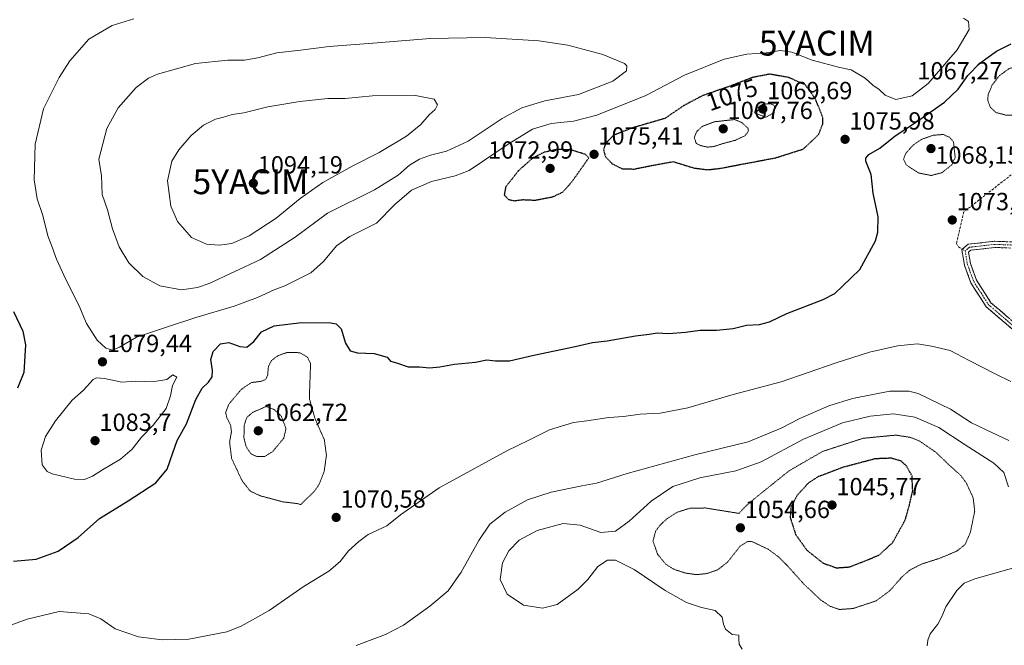
# Model space of a CAD drawing. Units: metres. Extents: x 573175 to 576625, y 4742701 to 4745052.
# Drawn here: x 574545 to 574943, y 4744530 to 4744783 of the extents above; entities that cross this region are included whole.
import ezdxf
from ezdxf.enums import TextEntityAlignment as Align

# ---------------------------------------------------------------- set-up
doc = ezdxf.new("R2010")
doc.units = ezdxf.units.M
doc.header["$MEASUREMENT"] = 0
for name, pattern in [('TRAZO_Y_PUNTO', [1, 0.5, -0.25, 0, -0.25]), ('TRAZOS2', [0.375, 0.25, -0.125]), ('TRAZOSX2', [1.5, 1, -0.5])]:
    doc.linetypes.add(name, pattern=pattern)
doc.layers.get('0').update_dxf_attribs({"lineweight": 5})
for name, color, linetype, lineweight in [('Camino', 19, 'TRAZOSX2', 0), ('Camino Cxs', 19, 'Continuous', 0), ('Camino eje', 19, 'TRAZO_Y_PUNTO', 0), ('Carátula', 7, 'Continuous', 5), ('Curva de nivel maestra', 36, 'Continuous', 30), ('Curva de nivel maestra depresión', 36, 'TRAZOS2', 30), ('Curva de nivel normal', 36, 'Continuous', 0), ('Curva de nivel normal depresión', 36, 'TRAZOS2', 0), ('Punto de cota en terreno', 7, 'Continuous', 0), ('Rótulo de curva de nivel directora', 19, 'Continuous', 0), ('Rótulo de punto de cota en terreno', 19, 'Continuous', 0), ('Senda', 19, 'TRAZOSX2', 0), ('Yacimiento arqueológico puntual', 7, 'Continuous', 0)]:
    doc.layers.add(name, color=color, linetype=linetype, lineweight=lineweight)
doc.styles.add('Arial', font='txt', dxfattribs={"height": 0.2})

# ---------------------------------------------------------------- blocks, each defined once
blk = doc.blocks.new('*U154')
at = {"layer": 'Curva de nivel normal', "color": 36, "linetype": 'Continuous', "lineweight": 0}
blk.add_polyline3d([(574945.32, 4744636.97, 1070), (574939.18, 4744639.83, 1070), (574928.48, 4744645.46, 1070), (574920.82, 4744649.48, 1070), (574913.21, 4744651.13, 1070), (574907.51, 4744652.08, 1070), (574899.45, 4744651.39, 1070), (574888.2, 4744648.77, 1070), (574874.27, 4744644.27, 1070), (574852.46, 4744636.77, 1070), (574833.04, 4744631.67, 1070), (574814.69, 4744626.32, 1070), (574803.49, 4744624.12, 1070), (574795.4, 4744623.66, 1070), (574788.65, 4744622.8, 1070), (574782.8, 4744622.43, 1070), (574773.8, 4744621, 1070), (574768.46, 4744620.35, 1070), (574758.8, 4744617.35, 1070), (574750.46, 4744613.16, 1070), (574741.46, 4744608.92, 1070), (574714.14, 4744593.95, 1070), (574698.51, 4744583.08, 1070), (574692.97, 4744578.67, 1070), (574685.47, 4744575.04, 1070), (574681.64, 4744572.26, 1070), (574677.49, 4744568.57, 1070), (574674.08, 4744564.14, 1070), (574669.55, 4744560.35, 1070), (574659.58, 4744554.29, 1070), (574645.44, 4744544.39, 1070), (574634.06, 4744538.11, 1070), (574628.26, 4744535.78, 1070), (574612.87, 4744532.76, 1070), (574602.19, 4744532.54, 1070), (574592.55, 4744533.77, 1070), (574583.1, 4744537.05, 1070), (574577.4, 4744541.02, 1070), (574572.42, 4744543.03, 1070), (574560.42, 4744544, 1070), (574547.55, 4744540.91, 1070), (574539.49, 4744537.94, 1070)], dxfattribs=at)
blk = doc.blocks.new('*U176')
at = {"layer": 'Curva de nivel normal', "color": 36, "linetype": 'Continuous', "lineweight": 0}
for points in [[(574911.51, 4744530.09, 1060), (574911.78, 4744532.4, 1060), (574912.65, 4744535.04, 1060), (574915.72, 4744538.82, 1060), (574917.57, 4744542.26, 1060), (574919.06, 4744545.88, 1060), (574923.44, 4744552.54, 1060), (574926.44, 4744555.48, 1060), (574930.78, 4744557.25, 1060), (574938.84, 4744559.43, 1060), (574949.36, 4744562.47, 1060)], [(574944.31, 4744594.42, 1060), (574942.44, 4744600.1, 1060), (574938.36, 4744603.9, 1060), (574926.83, 4744611.3, 1060), (574916.18, 4744618.34, 1060), (574906.47, 4744622.56, 1060), (574897.85, 4744623.8, 1060), (574888.36, 4744622.92, 1060), (574877.18, 4744620.21, 1060), (574861.42, 4744613.67, 1060), (574844.31, 4744604.45, 1060), (574834.09, 4744600.83, 1060), (574819.49, 4744598.03, 1060), (574808.57, 4744594.43, 1060), (574799.82, 4744588.6, 1060), (574791.02, 4744580.46, 1060), (574785.38, 4744576.44, 1060), (574779.52, 4744575.95, 1060), (574771.1, 4744578.88, 1060), (574764.26, 4744579.6, 1060), (574753.73, 4744576.71, 1060), (574746.55, 4744572.76, 1060), (574742.36, 4744568.44, 1060), (574739.7, 4744563.6, 1060), (574738.8, 4744556.98, 1060), (574741.62, 4744550.95, 1060), (574748.29, 4744546.54, 1060), (574755.93, 4744545.38, 1060), (574761.83, 4744546.87, 1060), (574770.29, 4744552.97, 1060), (574774.2, 4744556.94, 1060), (574778.35, 4744562.14, 1060), (574782.2, 4744564.8, 1060), (574785.37, 4744564.68, 1060), (574792.95, 4744560.92, 1060), (574805.48, 4744552.45, 1060), (574814.2, 4744547.62, 1060), (574820.24, 4744545.6, 1060), (574825.74, 4744544.36, 1060), (574828.57, 4744541.71, 1060), (574829.14, 4744538.88, 1060), (574829.97, 4744536.81, 1060), (574832.67, 4744534.75, 1060), (574835.28, 4744534.38, 1060), (574835.28, 4744532.77, 1060), (574835.46, 4744530.77, 1060), (574836.67, 4744528.77, 1060)]]:
    blk.add_polyline3d(points, dxfattribs=at)
blk = doc.blocks.new('*U177')
at = {"layer": 'Curva de nivel normal', "color": 36, "linetype": 'Continuous', "lineweight": 0}
blk.add_polyline3d([(574944.48, 4744613.05, 1065), (574935.11, 4744617.56, 1065), (574929.44, 4744620.16, 1065), (574920.86, 4744625.72, 1065), (574907.76, 4744632.01, 1065), (574904.04, 4744633, 1065), (574896.35, 4744632.96, 1065), (574881.26, 4744630.06, 1065), (574871.71, 4744627.1, 1065), (574859.98, 4744621.95, 1065), (574852.45, 4744618.03, 1065), (574839.04, 4744612.48, 1065), (574817.46, 4744607.29, 1065), (574790.13, 4744599.77, 1065), (574777.81, 4744595.87, 1065), (574771.88, 4744594.76, 1065), (574759.46, 4744592.23, 1065), (574749.8, 4744589.17, 1065), (574740.8, 4744584.18, 1065), (574734.64, 4744579.27, 1065), (574730.15, 4744572.72, 1065), (574722.98, 4744559.86, 1065), (574717.71, 4744552.38, 1065), (574710.41, 4744546.11, 1065), (574699.71, 4744538.48, 1065), (574692.37, 4744534.7, 1065), (574680.54, 4744530.24, 1065)], dxfattribs=at)
blk = doc.blocks.new('5PATER')
at = {"layer": 'Carátula', "linetype": 'Continuous', "lineweight": 5}
h = blk.add_hatch(color=250, dxfattribs=at)
edge = h.paths.add_edge_path()
edge.add_ellipse((0, 0.01), major_axis=(-1.33, -1.34), ratio=0.999422, start_angle=0, end_angle=360)
blk = doc.blocks.new('5YACIM')
blk.add_text('5YACIM', height=10).set_placement((0, 0), align=Align.MIDDLE_CENTER)

msp = doc.modelspace()

# ---------------------------------------------------------------- linework, layer by layer
at = {"layer": 'Camino', "color": 19, "linetype": 'TRAZOSX2', "lineweight": 0}
for points in [[(574956.94, 4744648.63), (574935.32, 4744667.1), (574929.14, 4744676.77), (574926.52, 4744683.93), (574925.46, 4744690.2), (574928.07, 4744692.35), (574938.76, 4744693.57), (574962.01, 4744692.67)], [(574961.82, 4744690.17), (574938.85, 4744691.07), (574929.09, 4744689.95), (574928.17, 4744689.19), (574928.95, 4744684.57), (574931.4, 4744677.89), (574937.23, 4744668.76), (574958.59, 4744650.51)]]:
    msp.add_lwpolyline(points, dxfattribs=at)
at = {"layer": 'Camino Cxs', "color": 19, "linetype": 'Continuous', "lineweight": 0}
for points in [[(574946.13, 4744657.87, 1072.45), (574942.53, 4744660.94, 1072.41), (574938.92, 4744664.02, 1072.37), (574935.32, 4744667.1, 1072.27), (574933.26, 4744670.32, 1072.34), (574931.2, 4744673.55, 1072.51), (574929.14, 4744676.77, 1072.59), (574927.83, 4744680.35, 1072.76), (574926.52, 4744683.93, 1072.87), (574925.99, 4744687.06, 1073.01), (574925.46, 4744690.2, 1073.13), (574928.07, 4744692.35, 1073.37), (574931.63, 4744692.76, 1073.57), (574935.2, 4744693.17, 1073.76), (574938.76, 4744693.57, 1073.97), (574943.41, 4744693.39, 1074.2)], [(574943.45, 4744690.89, 1074.19), (574938.85, 4744691.07, 1073.88), (574933.97, 4744690.51, 1073.56), (574929.09, 4744689.95, 1073.29), (574928.17, 4744689.19, 1073.21), (574928.95, 4744684.57, 1073.03), (574930.17, 4744681.23, 1072.91), (574931.4, 4744677.89, 1072.76), (574933.34, 4744674.84, 1072.68), (574935.28, 4744671.8, 1072.57), (574937.23, 4744668.76, 1072.49), (574940.79, 4744665.72, 1072.58), (574944.35, 4744662.68, 1072.65)]]:
    msp.add_polyline3d(points, dxfattribs=at)
at = {"layer": 'Camino eje', "color": 19, "linetype": 'TRAZO_Y_PUNTO', "lineweight": 0}
for points in [[(574961.91, 4744691.42), (574938.81, 4744692.32), (574928.58, 4744691.15), (574926.82, 4744689.69)], [(574926.82, 4744689.69), (574927.74, 4744684.25), (574930.27, 4744677.33), (574936.27, 4744667.93), (574957.76, 4744649.57), (574979.58, 4744630.1), (574983.61, 4744623.42), (574983.61, 4744610.19), (574981.43, 4744596.84), (574970.64, 4744574.74), (574968.26, 4744564.42), (574968, 4744556.22), (574959.53, 4744543.52), (574952.12, 4744535.05), (574943.79, 4744522.18)]]:
    msp.add_lwpolyline(points, dxfattribs=at)
at = {"layer": 'Curva de nivel maestra', "color": 36, "linetype": 'Continuous', "lineweight": 30}
for points in [[(574541.97, 4744564.37, 1075), (574551.22, 4744565.19, 1075), (574560.04, 4744568.35, 1075), (574568.16, 4744573.86, 1075), (574576.82, 4744581.58, 1075), (574588.35, 4744588.72, 1075), (574599.6, 4744596.04, 1075), (574604.13, 4744601.44, 1075), (574606.5, 4744608.1, 1075), (574608.15, 4744613.09, 1075), (574611.91, 4744619.85, 1075), (574615.78, 4744629.7, 1075), (574618.33, 4744634.2, 1075), (574620.92, 4744636.68, 1075), (574622.35, 4744638.76, 1075), (574622.51, 4744641.33, 1075), (574621.87, 4744645.76, 1075), (574622.69, 4744649.1, 1075), (574625.76, 4744652.08, 1075), (574629.12, 4744652.73, 1075), (574633.54, 4744651.08, 1075), (574636.32, 4744650.82, 1075), (574639.2, 4744653.14, 1075), (574642.33, 4744657, 1075), (574647.48, 4744659.44, 1075), (574658.51, 4744660.79, 1075), (574670.34, 4744660.67, 1075), (574672.48, 4744660.25, 1075), (574674.47, 4744658.24, 1075), (574676.23, 4744652.45, 1075), (574678.21, 4744649.25, 1075), (574681.16, 4744648.5, 1075), (574687.82, 4744648.28, 1075), (574693.17, 4744646.77, 1075), (574694.52, 4744645.14, 1075), (574696.88, 4744644.5, 1075), (574701.61, 4744642.89, 1075), (574706.22, 4744642.78, 1075), (574710.18, 4744642.48, 1075), (574714.36, 4744642.78, 1075), (574720.33, 4744643.92, 1075), (574728.79, 4744644.74, 1075), (574733.4, 4744645.69, 1075), (574736.96, 4744645.25, 1075), (574742.54, 4744645.23, 1075), (574752.46, 4744647.5, 1075), (574769.13, 4744651.04, 1075), (574776.13, 4744652.71, 1075), (574782, 4744653.28, 1075), (574793.48, 4744655.43, 1075), (574799.08, 4744656.04, 1075), (574802.34, 4744656.53, 1075), (574806.8, 4744656.33, 1075), (574813.68, 4744656.79, 1075), (574819.64, 4744657.69, 1075), (574826.24, 4744657.63, 1075), (574833.07, 4744658.35, 1075), (574838.36, 4744659.62, 1075), (574843.68, 4744659.88, 1075), (574847.69, 4744661.04, 1075), (574854.74, 4744664.35, 1075), (574869.35, 4744670.03, 1075), (574874.18, 4744672.46, 1075), (574877.18, 4744675.41, 1075), (574884.26, 4744682.11, 1075), (574890.51, 4744693.8, 1075), (574891.5, 4744697.25, 1075), (574891.69, 4744703.42, 1075), (574889.56, 4744712.97, 1075), (574888.76, 4744720.5, 1075), (574886.72, 4744725.92, 1075), (574886.63, 4744727.08, 1075), (574887.89, 4744728.67, 1075), (574892.32, 4744731.21, 1075), (574898.45, 4744736.19, 1075), (574907.12, 4744741.82, 1075), (574918.42, 4744749.73, 1075), (574923.95, 4744755.07, 1075), (574927.87, 4744760.5, 1075), (574932.72, 4744765.46, 1075), (574939.44, 4744770.34, 1075), (574945.38, 4744773.29, 1075)], [(574542, 4744665.23, 1075), (574545.85, 4744657.31, 1075), (574546.83, 4744651.69, 1075), (574546.16, 4744640.58, 1075), (574543.7, 4744634.25, 1075)]]:
    msp.add_polyline3d(points, dxfattribs=at)
at = {"layer": 'Curva de nivel maestra depresión', "color": 36, "linetype": 'TRAZOS2', "lineweight": 30}
for points in [[(574822.72, 4744722.47, 1075), (574827.53, 4744723.01, 1075), (574850.2, 4744727.29, 1075), (574861.37, 4744730.83, 1075), (574867.5, 4744736.64, 1075), (574869.29, 4744741, 1075), (574869.25, 4744743.6, 1075), (574866.3, 4744751.04, 1075), (574862.16, 4744756.75, 1075), (574855.52, 4744759.71, 1075), (574847.77, 4744761.07, 1075), (574840.74, 4744759.7, 1075), (574831.08, 4744756, 1075), (574820.74, 4744752.44, 1075), (574813.05, 4744748.38, 1075), (574805.35, 4744743.16, 1075), (574792.28, 4744739.36, 1075), (574784.68, 4744736.37, 1075), (574781.39, 4744733.05, 1075), (574780.55, 4744730.56, 1075), (574781.38, 4744727.67, 1075), (574784.11, 4744724.86, 1075), (574788.03, 4744722.9, 1075), (574792.88, 4744722.74, 1075), (574801.4, 4744724.44, 1075), (574808.76, 4744725.76, 1075), (574817.18, 4744723.16, 1075), (574822.72, 4744722.47, 1075)], [(574744.47, 4744709.94, 1075), (574748.13, 4744710.39, 1075), (574752.94, 4744710.18, 1075), (574760.02, 4744711.53, 1075), (574764.17, 4744713.46, 1075), (574767.83, 4744717.64, 1075), (574774.66, 4744727.28, 1075), (574773.18, 4744728.69, 1075), (574767.6, 4744730.42, 1075), (574761.94, 4744730.7, 1075), (574756.49, 4744729.5, 1075), (574751.84, 4744727.06, 1075), (574746.28, 4744722.16, 1075), (574741.01, 4744715.48, 1075), (574740.43, 4744712.26, 1075), (574742.14, 4744710.49, 1075), (574744.47, 4744709.94, 1075)], [(574874.8, 4744561.63, 1050), (574880.22, 4744562.02, 1050), (574886.12, 4744564.35, 1050), (574892.01, 4744566.8, 1050), (574897.59, 4744571.94, 1050), (574902.6, 4744581.04, 1050), (574904.29, 4744587, 1050), (574905.62, 4744592.77, 1050), (574905.34, 4744598.77, 1050), (574903.09, 4744602.77, 1050), (574900.95, 4744604.77, 1050), (574896.9, 4744605.92, 1050), (574890.45, 4744605.68, 1050), (574877.12, 4744602.15, 1050), (574867.45, 4744598.48, 1050), (574863.49, 4744595.94, 1050), (574858.92, 4744590.96, 1050), (574856.4, 4744586.24, 1050), (574856.07, 4744581.95, 1050), (574858.31, 4744575.02, 1050), (574862.83, 4744568.75, 1050), (574869.39, 4744563.54, 1050), (574874.8, 4744561.63, 1050)]]:
    msp.add_polyline3d(points, dxfattribs=at)
at = {"layer": 'Curva de nivel normal', "color": 36, "linetype": 'Continuous', "lineweight": 0}
for points in [[(574590.73, 4744783.42, 1080), (574581.97, 4744780.8, 1080), (574572.49, 4744775.15, 1080), (574564.83, 4744766.52, 1080), (574560.49, 4744759.74, 1080), (574554.1, 4744747.01, 1080), (574550.8, 4744732.74, 1080), (574550.44, 4744718.42, 1080), (574551.58, 4744710.74, 1080), (574553.94, 4744704.02, 1080), (574555.9, 4744695.82, 1080), (574557.53, 4744691.63, 1080), (574559.44, 4744686.32, 1080), (574563.16, 4744678.09, 1080), (574568.38, 4744667.76, 1080), (574571.51, 4744660.41, 1080), (574575.83, 4744653.56, 1080), (574579.32, 4744650.33, 1080), (574582.02, 4744649.55, 1080)], [(574582.02, 4744649.55, 1080), (574584.82, 4744650.72, 1080), (574591.82, 4744654.77, 1080), (574604.75, 4744659.18, 1080), (574615.73, 4744662.8, 1080), (574631.2, 4744667.36, 1080), (574640.7, 4744670.88, 1080), (574647.38, 4744674, 1080), (574651.76, 4744675.54, 1080), (574662.19, 4744680.78, 1080), (574667.4, 4744685.42, 1080), (574672.66, 4744691.76, 1080), (574677.98, 4744695.43, 1080), (574688.77, 4744700.93, 1080), (574696.18, 4744708.38, 1080), (574702.98, 4744714.25, 1080), (574710.99, 4744717.66, 1080), (574720.59, 4744719.96, 1080), (574726.31, 4744722.2, 1080), (574742.47, 4744733.12, 1080), (574751.9, 4744738.88, 1080), (574759.39, 4744741.1, 1080), (574768.45, 4744742.07, 1080), (574777.86, 4744744.5, 1080), (574797.74, 4744752.47, 1080), (574813.36, 4744760.65, 1080), (574829.41, 4744767.14, 1080), (574838.49, 4744769.22, 1080), (574846.33, 4744769.73, 1080), (574852, 4744770.6, 1080), (574856.78, 4744769.99, 1080), (574865, 4744766.68, 1080), (574876.18, 4744763.77, 1080), (574880.79, 4744762.86, 1080), (574886.34, 4744759.4, 1080), (574889.49, 4744756.67, 1080), (574892.04, 4744754.84, 1080), (574894.43, 4744752.65, 1080), (574898.78, 4744750.84, 1080), (574905.41, 4744752.28, 1080), (574911.86, 4744757.33, 1080), (574923.53, 4744770.93, 1080), (574928.43, 4744779.13, 1080), (574928.22, 4744782.39, 1080), (574926.08, 4744783.68, 1080)], [(574609.91, 4744673.97, 1085), (574616.4, 4744674.88, 1085), (574621.2, 4744676.56, 1085), (574641.9, 4744686.21, 1085), (574655.93, 4744695.24, 1085), (574668.95, 4744704.88, 1085), (574687.94, 4744714.39, 1085), (574697.56, 4744720.28, 1085), (574702.14, 4744724.37, 1085), (574706.14, 4744726.75, 1085), (574710.63, 4744728.36, 1085), (574717.1, 4744729.91, 1085), (574725.89, 4744733.95, 1085), (574739.63, 4744743.13, 1085), (574747.52, 4744747.52, 1085), (574756.91, 4744750.29, 1085), (574770.48, 4744752.86, 1085), (574784.3, 4744758.28, 1085), (574789.86, 4744762.48, 1085), (574789.96, 4744764.4, 1085), (574789.02, 4744765.42, 1085), (574780.31, 4744768.96, 1085), (574766.17, 4744772.79, 1085), (574754.41, 4744774.6, 1085), (574732.72, 4744775.82, 1085), (574710.5, 4744775.43, 1085), (574689.08, 4744773.69, 1085), (574669.64, 4744772.22, 1085), (574658.07, 4744770.78, 1085), (574648.48, 4744769.69, 1085), (574640.82, 4744767.62, 1085), (574635.48, 4744766.72, 1085), (574628.65, 4744766.68, 1085), (574615.59, 4744765.32, 1085), (574600.24, 4744761.02, 1085), (574596.62, 4744759.46, 1085), (574591.64, 4744755.75, 1085), (574584.32, 4744747.42, 1085), (574579.71, 4744739.08, 1085), (574576.52, 4744726.75, 1085), (574577.56, 4744719.94, 1085), (574577.92, 4744712.5, 1085), (574579.99, 4744706.25, 1085), (574582.02, 4744698.62, 1085), (574584.73, 4744691.33, 1085), (574588.63, 4744684.9, 1085), (574594.33, 4744679.27, 1085), (574601.17, 4744675.56, 1085), (574609.91, 4744673.97, 1085)], [(574625.23, 4744691.99, 1090), (574630.34, 4744692.72, 1090), (574637.26, 4744695.8, 1090), (574648.26, 4744702.87, 1090), (574657.93, 4744710.82, 1090), (574667.12, 4744717.33, 1090), (574679.24, 4744724.05, 1090), (574689.88, 4744729.4, 1090), (574700.91, 4744736.08, 1090), (574706.66, 4744740.8, 1090), (574710.05, 4744744.62, 1090), (574712.53, 4744746.8, 1090), (574713.43, 4744748.72, 1090), (574712.14, 4744751.03, 1090), (574704.55, 4744752.47, 1090), (574687.14, 4744752.28, 1090), (574676.14, 4744751.27, 1090), (574669.14, 4744751.23, 1090), (574657.82, 4744750.07, 1090), (574644.82, 4744747.82, 1090), (574635.19, 4744745.5, 1090), (574630.43, 4744744.74, 1090), (574627, 4744743.71, 1090), (574623.7, 4744742.96, 1090), (574618.86, 4744740.52, 1090), (574613.86, 4744736.26, 1090), (574608.82, 4744730.45, 1090), (574606.08, 4744725.92, 1090), (574604.25, 4744718.01, 1090), (574605.64, 4744707.7, 1090), (574608.38, 4744701.54, 1090), (574614.06, 4744695.12, 1090), (574620, 4744692.39, 1090), (574625.23, 4744691.99, 1090)], [(574570.77, 4744597.35, 1080), (574574.02, 4744598.7, 1080), (574578.04, 4744601.24, 1080), (574585.29, 4744605.52, 1080), (574590.06, 4744609.64, 1080), (574593.78, 4744614.48, 1080), (574598.47, 4744619.26, 1080), (574603.72, 4744626.05, 1080), (574605.48, 4744631.09, 1080), (574606.34, 4744635.33, 1080), (574608.04, 4744638.65, 1080), (574606.41, 4744639.58, 1080), (574603.98, 4744637.69, 1080), (574599.83, 4744637.02, 1080), (574594.87, 4744636.98, 1080), (574591.5, 4744637.04, 1080), (574585.82, 4744636.7, 1080), (574578.82, 4744638.15, 1080), (574575.52, 4744638.37, 1080), (574574.18, 4744637.74, 1080), (574570.33, 4744633.43, 1080), (574565.77, 4744629.32, 1080), (574558.99, 4744621, 1080), (574555.02, 4744614.76, 1080), (574553.2, 4744609.18, 1080), (574553.64, 4744603.31, 1080), (574555.65, 4744600.58, 1080), (574557.7, 4744599.55, 1080), (574566.69, 4744597.4, 1080), (574570.77, 4744597.35, 1080)]]:
    msp.add_polyline3d(points, dxfattribs=at)
at = {"layer": 'Curva de nivel normal depresión', "color": 36, "linetype": 'TRAZOS2', "lineweight": 0}
for points in [[(574943.55, 4744744.47, 1070), (574948.22, 4744744.63, 1070), (574952.66, 4744745.8, 1070), (574955.1, 4744747.28, 1070), (574957.91, 4744750.98, 1070), (574959.18, 4744756.02, 1070), (574958.47, 4744760.74, 1070), (574956.47, 4744763.8, 1070), (574954.11, 4744765.37, 1070), (574949.31, 4744764.84, 1070), (574944.52, 4744763.28, 1070), (574940.68, 4744760.5, 1070), (574937.76, 4744756.7, 1070), (574936.09, 4744752.83, 1070), (574935.98, 4744750.29, 1070), (574937.01, 4744747.65, 1070), (574939.28, 4744745.58, 1070), (574943.55, 4744744.47, 1070)], [(574846.19, 4744743.64, 1070), (574849.59, 4744745.6, 1070), (574849.71, 4744748.34, 1070), (574848.12, 4744749.17, 1070), (574844.92, 4744748.87, 1070), (574842.07, 4744747.04, 1070), (574841.7, 4744745.44, 1070), (574846.19, 4744743.64, 1070)], [(574822.66, 4744731.62, 1070), (574825.16, 4744731.82, 1070), (574828.6, 4744732.96, 1070), (574833.79, 4744734.34, 1070), (574837.8, 4744736.21, 1070), (574839.16, 4744737.98, 1070), (574839.07, 4744739.08, 1070), (574836.45, 4744741.59, 1070), (574833.6, 4744742.75, 1070), (574825.46, 4744741.84, 1070), (574820.46, 4744739.94, 1070), (574818.26, 4744737.86, 1070), (574817.28, 4744735.46, 1070), (574818.07, 4744733.12, 1070), (574819.88, 4744732.19, 1070), (574822.66, 4744731.62, 1070)], [(574913.07, 4744720.14, 1070), (574917.42, 4744721.27, 1070), (574921.37, 4744724.42, 1070), (574922.78, 4744727.42, 1070), (574922.11, 4744733.8, 1070), (574920.4, 4744735.62, 1070), (574917.94, 4744736.71, 1070), (574913.89, 4744736.4, 1070), (574909.2, 4744734.74, 1070), (574905.78, 4744732.42, 1070), (574902.81, 4744729.08, 1070), (574901.88, 4744726.75, 1070), (574903.05, 4744724.38, 1070), (574907.98, 4744721.15, 1070), (574913.07, 4744720.14, 1070)], [(574658.23, 4744587.2, 1070), (574660.06, 4744589.08, 1070), (574663.64, 4744592.44, 1070), (574665.64, 4744595.41, 1070), (574667.66, 4744600.75, 1070), (574668.56, 4744607.12, 1070), (574667.69, 4744613.44, 1070), (574663.95, 4744621.85, 1070), (574661.64, 4744630.1, 1070), (574662.14, 4744644.21, 1070), (574660.85, 4744646.72, 1070), (574657.86, 4744648.54, 1070), (574652.7, 4744648.66, 1070), (574648.96, 4744647.34, 1070), (574646.38, 4744645.43, 1070), (574645.1, 4744643.03, 1070), (574644.77, 4744639.37, 1070), (574643.94, 4744637.69, 1070), (574641.82, 4744636.93, 1070), (574638.25, 4744636.49, 1070), (574634.21, 4744633.82, 1070), (574629.16, 4744627.86, 1070), (574627.79, 4744624.44, 1070), (574628.29, 4744622.27, 1070), (574629.83, 4744619.26, 1070), (574630.15, 4744616.62, 1070), (574629.39, 4744612.47, 1070), (574630.2, 4744605.88, 1070), (574634.42, 4744596.86, 1070), (574637.67, 4744592.68, 1070), (574641.75, 4744590.75, 1070), (574651, 4744588.28, 1070), (574656.56, 4744587.64, 1070), (574658.23, 4744587.2, 1070)], [(574640.44, 4744606.58, 1065), (574643.65, 4744606.67, 1065), (574646.8, 4744608.6, 1065), (574651.3, 4744614.04, 1065), (574652.2, 4744617.8, 1065), (574650.35, 4744622.87, 1065), (574647.34, 4744625.67, 1065), (574644.19, 4744626.8, 1065), (574638.65, 4744624.4, 1065), (574636.32, 4744622.34, 1065), (574635.3, 4744619.2, 1065), (574635.2, 4744614.15, 1065), (574636.1, 4744610.46, 1065), (574638.1, 4744607.64, 1065), (574640.44, 4744606.58, 1065)], [(574876.01, 4744544.82, 1055), (574881.42, 4744545.19, 1055), (574890.79, 4744548.28, 1055), (574896.39, 4744552.42, 1055), (574901.2, 4744557.92, 1055), (574904.47, 4744560.75, 1055), (574909.22, 4744563.17, 1055), (574916.58, 4744565.52, 1055), (574923.34, 4744568.33, 1055), (574926.78, 4744571.05, 1055), (574928.92, 4744575.94, 1055), (574930.68, 4744584.55, 1055), (574930.06, 4744589.92, 1055), (574927.31, 4744595.85, 1055), (574925.03, 4744598.95, 1055), (574920.82, 4744602.74, 1055), (574915.03, 4744608.27, 1055), (574908.54, 4744612.76, 1055), (574904.82, 4744614.31, 1055), (574898.82, 4744615.25, 1055), (574885.52, 4744613.97, 1055), (574869.14, 4744608.65, 1055), (574855.59, 4744600.81, 1055), (574842.99, 4744590.69, 1055), (574838.25, 4744586.71, 1055), (574835.37, 4744583.63, 1055), (574821.76, 4744585.82, 1055), (574815.52, 4744585.73, 1055), (574810.34, 4744584.06, 1055), (574806.32, 4744581.56, 1055), (574803.49, 4744578.91, 1055), (574801.65, 4744576.44, 1055), (574800.58, 4744572.44, 1055), (574802.48, 4744567.1, 1055), (574805.71, 4744563.16, 1055), (574808.98, 4744561.07, 1055), (574813.85, 4744559.49, 1055), (574818.13, 4744558.9, 1055), (574822.28, 4744559.31, 1055), (574826.74, 4744560.82, 1055), (574830.69, 4744563.9, 1055), (574835.81, 4744570.38, 1055), (574838.97, 4744572.32, 1055), (574840.79, 4744572.2, 1055), (574847.33, 4744569.06, 1055), (574851.3, 4744566.09, 1055), (574854.95, 4744562.49, 1055), (574861.77, 4744554.89, 1055), (574868.46, 4744548.64, 1055), (574872.27, 4744546.07, 1055), (574876.01, 4744544.82, 1055)]]:
    msp.add_polyline3d(points, dxfattribs=at)
at = {"layer": 'Senda', "color": 19, "linetype": 'TRAZOSX2', "lineweight": 0}
msp.add_lwpolyline([(575058.52, 4744751.89), (575056.96, 4744744.06), (575050.17, 4744738.15), (575039.21, 4744734.49), (575028.07, 4744732.06), (575016.58, 4744736.23), (574983.17, 4744735.36), (574964.38, 4744735.19), (574926.27, 4744705.43), (574923.31, 4744692.73), (574924.07, 4744691.27), (574926.82, 4744689.69)], dxfattribs=at)

# ---------------------------------------------------------------- block references
at = {"layer": 'Curva de nivel normal', "color": 36, "linetype": 'Continuous', "lineweight": 0}
for name in ['*U154', '*U176', '*U177']:
    msp.add_blockref(name, (0, 0), dxfattribs=at)
at = {"layer": 'Punto de cota en terreno', "linetype": 'Continuous', "lineweight": 0}
for p in [(574845, 4744747, 1069.69), (574829, 4744739, 1067.76), (574878.26, 4744734.75, 1075.98), (574776.77, 4744728.69, 1075.41), (574913, 4744731, 1068.15), (574759, 4744723, 1072.99), (574639, 4744717, 1094.19), (574921.6, 4744702.15, 1073.06), (574577.99, 4744644.86, 1079.44), (574641, 4744617, 1062.72), (574575, 4744613, 1083.7), (574873, 4744587, 1045.77), (574672.49, 4744581.99, 1070.58), (574835.94, 4744577.8, 1054.66)]:
    msp.add_blockref('5PATER', p, dxfattribs=at)
at = {"layer": 'Yacimiento arqueológico puntual', "linetype": 'Continuous', "lineweight": 0}
for p in [(574866.84, 4744773.6, 1081.66), (574637.84, 4744717.6, 1093.95)]:
    msp.add_blockref('5YACIM', p, dxfattribs=at)

# ---------------------------------------------------------------- texts
at = {"layer": 'Rótulo de curva de nivel directora', "color": 19, "linetype": 'Continuous', "lineweight": 0, "style": 'Arial'}
msp.add_text('1075', height=7, rotation=18.9982, dxfattribs=at).set_placement((574832.48, 4744752.76), align=Align.MIDDLE_CENTER)
at = {"layer": 'Rótulo de punto de cota en terreno', "color": 19, "linetype": 'Continuous', "lineweight": 0, "style": 'Arial'}
for s, p in [('1067,27', (574907.5, 4744756.76)), ('1069,69', (574846.76, 4744748.76)), ('1067,76', (574830.76, 4744740.76)), ('1075,98', (574880.02, 4744736.51)), ('1075,41', (574778.53, 4744730.45)), ('1072,99', (574733.9, 4744724.76)), ('1068,15', (574914.76, 4744722.72)), ('1094,19', (574640.76, 4744718.76)), ('1073,06', (574923.36, 4744703.91)), ('1079,44', (574579.75, 4744646.62)), ('1062,72', (574642.76, 4744618.76)), ('1083,7', (574576.76, 4744614.76)), ('1045,77', (574874.76, 4744588.76)), ('1070,58', (574674.25, 4744583.75)), ('1054,66', (574837.7, 4744579.56))]:
    msp.add_text(s, height=7, dxfattribs=at).set_placement(p, align=Align.BOTTOM_LEFT)

doc.saveas('drawing.dxf')
